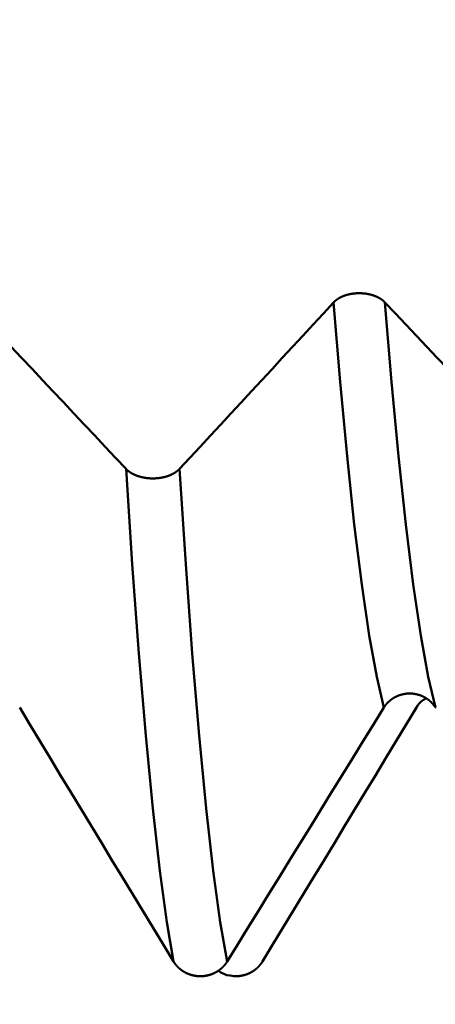
# Model space of a CAD drawing. Extents: x -50 to 87, y -39 to 95.
# Drawn here: x 39 to 40, y -2 to 0 of the extents above; entities that cross this region are included whole.
import ezdxf

# ---------------------------------------------------------------- set-up
doc = ezdxf.new("R2010")
doc.units = 0
doc.header["$PDMODE"] = 1
doc.layers.add('1', color=4, linetype='Continuous', lineweight=50)
doc.layers.add('SK2', color=7, linetype='Continuous', lineweight=25)
doc.styles.add('STANDARD 3.5 mm', font='monos.ttf', dxfattribs={"height": 3.5})
doc.dimstyles.new('AM_DIN', dxfattribs={"dimtxt": 3.5, "dimasz": 2.5, "dimexe": 2, "dimexo": 1, "dimgap": 1, "dimtad": 1, "dimdec": 1, "dimzin": 0, "dimdsep": 46, "dimtxsty": 'STANDARD 3.5 mm', "dimcen": 0.09, "dimadec": 0, "dimazin": 2, "dimtm": 1e-09, "dimtfac": 0.707107, "dimtmove": 0, "dimatfit": 3, "dimfxl": 1, "dimtolj": 1, "dimtzin": 0, "dimlwd": -1, "dimlwe": -1, "dimarcsym": 0})

# ---------------------------------------------------------------- blocks, each defined once
blk = doc.blocks.new('*D11')
at = {"layer": 'DEFPOINTS', "color": 0}
for p in [(40.3841, 2.0665), (-21, -1.1), (40.3841, -20)]:
    blk.add_point(p, dxfattribs=at)
at = {"layer": 'SK2', "color": 0}
for p, q in [((40.3841, 1.0665), (40.3841, -32)), ((-21, -2.1), (-21, -32)), ((-18.5, -30), (37.8841, -30))]:
    blk.add_line(p, q, dxfattribs=at)
for points in [[(-18.5, -29.5833), (-18.5, -30.4167), (-21, -30)], [(37.8841, -30.4167), (37.8841, -29.5833), (40.3841, -30)]]:
    blk.add_solid(points, dxfattribs=at)
at = {"layer": 'SK2', "color": 0, "insert": (9.692, -27.1887), "char_height": 3.5, "attachment_point": 5, "style": 'STANDARD 3.5 mm'}
blk.add_mtext('\\A1;61.4', dxfattribs=at)

msp = doc.modelspace()

# ---------------------------------------------------------------- linework, layer by layer
at = {"layer": '1'}
for p, q in [((39.4369, -1.1508), (39.4436, -1.1508)), ((39.5236, -1.988), (39.5168, -1.988)), ((39.5764, -1.988), (39.5832, -1.988))]:
    msp.add_line(p, q, dxfattribs=at)
for points in [[(39.7446, -0.8548), (39.7448, -0.8546), (39.7451, -0.8544), (39.7453, -0.8542), (39.7455, -0.854), (39.7457, -0.8538), (39.7459, -0.8535), (39.7461, -0.8533), (39.7464, -0.8531), (39.7466, -0.8529), (39.7468, -0.8527), (39.747, -0.8525), (39.7473, -0.8523), (39.7475, -0.8521), (39.7478, -0.8519), (39.748, -0.8517), (39.7482, -0.8515), (39.7485, -0.8513), (39.7487, -0.8511), (39.749, -0.8509), (39.7493, -0.8507), (39.7495, -0.8505), (39.7498, -0.8503), (39.75, -0.8501), (39.7503, -0.8499), (39.7506, -0.8497), (39.7509, -0.8495), (39.7511, -0.8493), (39.7514, -0.8491), (39.7517, -0.849), (39.752, -0.8488), (39.7523, -0.8486), (39.7525, -0.8484), (39.7528, -0.8482), (39.7531, -0.8481), (39.7534, -0.8479), (39.7537, -0.8477), (39.754, -0.8475), (39.7543, -0.8474), (39.7546, -0.8472), (39.7549, -0.847), (39.7552, -0.8469), (39.7555, -0.8467), (39.7558, -0.8465), (39.7562, -0.8464), (39.7565, -0.8462), (39.7568, -0.8461), (39.7571, -0.8459), (39.7574, -0.8458), (39.7578, -0.8456), (39.7581, -0.8454), (39.7584, -0.8453), (39.7587, -0.8451), (39.7591, -0.845), (39.7594, -0.8449), (39.7598, -0.8447), (39.7601, -0.8446), (39.7604, -0.8444), (39.7608, -0.8443), (39.7611, -0.8442), (39.7615, -0.844), (39.7618, -0.8439), (39.7622, -0.8438), (39.7625, -0.8436), (39.7629, -0.8435), (39.7632, -0.8434), (39.7636, -0.8432), (39.7639, -0.8431), (39.7643, -0.843), (39.7647, -0.8429), (39.765, -0.8428), (39.7654, -0.8427), (39.7658, -0.8425), (39.7661, -0.8424), (39.7665, -0.8423), (39.7669, -0.8422), (39.7672, -0.8421), (39.7676, -0.842), (39.768, -0.8419), (39.7684, -0.8418), (39.7687, -0.8417), (39.7691, -0.8416), (39.7695, -0.8415), (39.7699, -0.8414), (39.7703, -0.8413), (39.7706, -0.8412), (39.771, -0.8412), (39.7714, -0.8411), (39.7718, -0.841), (39.7722, -0.8409), (39.7726, -0.8408), (39.773, -0.8408), (39.7734, -0.8407), (39.7737, -0.8406), (39.7741, -0.8405), (39.7745, -0.8405), (39.7749, -0.8404), (39.7753, -0.8403), (39.7757, -0.8403), (39.7761, -0.8402), (39.7765, -0.8402), (39.7769, -0.8401), (39.7773, -0.8401), (39.7777, -0.84), (39.7781, -0.84), (39.7785, -0.8399), (39.7789, -0.8399), (39.7793, -0.8398), (39.7797, -0.8398), (39.7801, -0.8397), (39.7805, -0.8397), (39.781, -0.8397), (39.7814, -0.8396), (39.7818, -0.8396), (39.7822, -0.8396), (39.7826, -0.8395), (39.783, -0.8395), (39.7834, -0.8395), (39.7838, -0.8395), (39.7842, -0.8394), (39.7846, -0.8394), (39.785, -0.8394), (39.7854, -0.8394), (39.7858, -0.8394), (39.7862, -0.8394), (39.7867, -0.8394), (39.7871, -0.8394), (39.7875, -0.8394), (39.7879, -0.8394), (39.7883, -0.8394), (39.7887, -0.8394), (39.7891, -0.8394), (39.7895, -0.8394), (39.7899, -0.8394), (39.7903, -0.8394), (39.7907, -0.8394), (39.7912, -0.8394), (39.7916, -0.8395), (39.792, -0.8395), (39.7924, -0.8395), (39.7928, -0.8395), (39.7932, -0.8396), (39.7936, -0.8396), (39.794, -0.8396), (39.7944, -0.8396), (39.7948, -0.8397), (39.7952, -0.8397), (39.7956, -0.8398), (39.796, -0.8398), (39.7964, -0.8398), (39.7969, -0.8399), (39.7973, -0.8399), (39.7977, -0.84), (39.7981, -0.84), (39.7985, -0.8401), (39.7989, -0.8401), (39.7993, -0.8402), (39.7997, -0.8403), (39.8001, -0.8403), (39.8004, -0.8404), (39.8008, -0.8404), (39.8012, -0.8405), (39.8016, -0.8406), (39.802, -0.8406), (39.8024, -0.8407), (39.8028, -0.8408), (39.8032, -0.8409), (39.8036, -0.8409), (39.804, -0.841), (39.8043, -0.8411), (39.8047, -0.8412), (39.8051, -0.8413), (39.8055, -0.8414), (39.8059, -0.8415), (39.8063, -0.8416), (39.8066, -0.8416), (39.807, -0.8417), (39.8074, -0.8418), (39.8078, -0.8419), (39.8082, -0.842), (39.8085, -0.8421), (39.8089, -0.8423), (39.8093, -0.8424), (39.8096, -0.8425), (39.81, -0.8426), (39.8104, -0.8427), (39.8107, -0.8428), (39.8111, -0.8429), (39.8115, -0.843), (39.8118, -0.8432), (39.8122, -0.8433), (39.8125, -0.8434), (39.8129, -0.8435), (39.8133, -0.8437), (39.8136, -0.8438), (39.814, -0.8439), (39.8143, -0.8441), (39.8147, -0.8442), (39.815, -0.8443), (39.8153, -0.8445), (39.8157, -0.8446), (39.816, -0.8447), (39.8164, -0.8449), (39.8167, -0.845), (39.817, -0.8452), (39.8174, -0.8453), (39.8177, -0.8455), (39.818, -0.8456), (39.8183, -0.8458), (39.8187, -0.8459), (39.819, -0.8461), (39.8193, -0.8462), (39.8196, -0.8464), (39.8199, -0.8466), (39.8202, -0.8467), (39.8205, -0.8469), (39.8209, -0.8471), (39.8212, -0.8472), (39.8215, -0.8474), (39.8218, -0.8476), (39.8221, -0.8477), (39.8224, -0.8479), (39.8227, -0.8481), (39.823, -0.8483), (39.8233, -0.8484), (39.8235, -0.8486), (39.8238, -0.8488), (39.8241, -0.849), (39.8244, -0.8492), (39.8247, -0.8494), (39.8249, -0.8495), (39.8252, -0.8497), (39.8255, -0.8499), (39.8258, -0.8501), (39.826, -0.8503), (39.8263, -0.8505), (39.8266, -0.8507), (39.8268, -0.8509), (39.8271, -0.8511), (39.8273, -0.8513), (39.8276, -0.8515), (39.8278, -0.8517), (39.8281, -0.8519), (39.8283, -0.8521), (39.8286, -0.8523), (39.8288, -0.8525), (39.829, -0.8527), (39.8293, -0.8529), (39.8295, -0.8531), (39.8297, -0.8533), (39.8299, -0.8535), (39.8302, -0.8537), (39.8304, -0.854), (39.8306, -0.8542), (39.8308, -0.8544), (39.831, -0.8546), (39.8312, -0.8548)], [(39.1312, -0.8548), (39.1489, -0.8735), (39.1665, -0.8922), (39.1841, -0.9108), (39.2017, -0.9295), (39.2193, -0.9481), (39.2368, -0.9668), (39.2544, -0.9855), (39.272, -1.0041), (39.2896, -1.0228), (39.3072, -1.0415), (39.3248, -1.0601), (39.3424, -1.0788), (39.3599, -1.0975), (39.3775, -1.1162), (39.3951, -1.1348)], [(39.4852, -1.1348), (39.5025, -1.1162), (39.5198, -1.0975), (39.5372, -1.0789), (39.5545, -1.0602), (39.5718, -1.0415), (39.5891, -1.0229), (39.6064, -1.0042), (39.6237, -0.9855), (39.641, -0.9669), (39.6583, -0.9482), (39.6756, -0.9295), (39.6928, -0.9109), (39.7101, -0.8922), (39.7274, -0.8735), (39.7446, -0.8548)], [(39.8294, -1.5363), (39.8172, -1.4846), (39.8047, -1.4153), (39.792, -1.3295), (39.7795, -1.2283), (39.7673, -1.1137), (39.7556, -0.9884), (39.7446, -0.8548)], [(39.8312, -0.8548), (39.8489, -0.8735), (39.8665, -0.8922), (39.8841, -0.9108), (39.9017, -0.9295), (39.9193, -0.9481), (39.9368, -0.9668), (39.9544, -0.9855), (39.972, -1.0041), (39.9896, -1.0228), (40.0072, -1.0415), (40.0248, -1.0601), (40.0424, -1.0788), (40.0599, -1.0975), (40.0775, -1.1162), (40.0951, -1.1348)], [(39.916, -1.5363), (39.9038, -1.4846), (39.8913, -1.4153), (39.8786, -1.3295), (39.8661, -1.2283), (39.8539, -1.1137), (39.8422, -0.9884), (39.8312, -0.8548)], [(39.4753, -1.9636), (39.4637, -1.8974), (39.4519, -1.8111), (39.44, -1.7061), (39.4282, -1.5835), (39.4167, -1.4456), (39.4056, -1.2951), (39.3951, -1.1348)], [(39.3951, -1.1348), (39.3952, -1.1349), (39.3953, -1.135), (39.3954, -1.1351), (39.3955, -1.1353), (39.3956, -1.1354), (39.3957, -1.1355), (39.3958, -1.1356), (39.3959, -1.1357), (39.396, -1.1358), (39.3961, -1.1359), (39.3962, -1.136), (39.3963, -1.1361), (39.3965, -1.1362), (39.3966, -1.1363), (39.3967, -1.1364), (39.3968, -1.1365), (39.3969, -1.1366), (39.397, -1.1367), (39.3971, -1.1368), (39.3972, -1.1369), (39.3973, -1.137), (39.3975, -1.1371), (39.3976, -1.1372), (39.3977, -1.1373), (39.3978, -1.1374), (39.3979, -1.1375), (39.398, -1.1376), (39.3982, -1.1377), (39.3983, -1.1378), (39.3984, -1.1379), (39.3985, -1.138), (39.3986, -1.1381), (39.3988, -1.1382), (39.3989, -1.1383), (39.399, -1.1384), (39.3991, -1.1385), (39.3993, -1.1386), (39.3994, -1.1387), (39.3995, -1.1388), (39.3996, -1.1389), (39.3998, -1.139), (39.3999, -1.1391), (39.4, -1.1392), (39.4001, -1.1393), (39.4003, -1.1394), (39.4004, -1.1395), (39.4005, -1.1395), (39.4007, -1.1396), (39.4008, -1.1397), (39.4009, -1.1398), (39.401, -1.1399), (39.4012, -1.14), (39.4013, -1.1401), (39.4014, -1.1402), (39.4016, -1.1403), (39.4017, -1.1404), (39.4018, -1.1405), (39.402, -1.1406), (39.4021, -1.1407), (39.4023, -1.1407), (39.4024, -1.1408), (39.4025, -1.1409), (39.4027, -1.141), (39.4028, -1.1411), (39.4029, -1.1412), (39.4031, -1.1413), (39.4032, -1.1414), (39.4034, -1.1415), (39.4035, -1.1415), (39.4037, -1.1416), (39.4038, -1.1417), (39.4039, -1.1418), (39.4041, -1.1419), (39.4042, -1.142), (39.4044, -1.1421), (39.4045, -1.1421), (39.4047, -1.1422), (39.4048, -1.1423), (39.405, -1.1424), (39.4051, -1.1425), (39.4052, -1.1426), (39.4054, -1.1426), (39.4055, -1.1427), (39.4057, -1.1428), (39.4058, -1.1429), (39.406, -1.143), (39.4061, -1.143), (39.4063, -1.1431), (39.4064, -1.1432), (39.4066, -1.1433), (39.4067, -1.1434), (39.4069, -1.1434), (39.4071, -1.1435), (39.4072, -1.1436), (39.4074, -1.1437), (39.4075, -1.1438), (39.4077, -1.1438), (39.4078, -1.1439), (39.408, -1.144), (39.4081, -1.1441), (39.4083, -1.1441), (39.4085, -1.1442), (39.4086, -1.1443), (39.4088, -1.1444), (39.4089, -1.1444), (39.4091, -1.1445), (39.4093, -1.1446), (39.4094, -1.1447), (39.4096, -1.1447), (39.4097, -1.1448), (39.4099, -1.1449), (39.4101, -1.1449), (39.4102, -1.145), (39.4104, -1.1451), (39.4106, -1.1452), (39.4107, -1.1452), (39.4109, -1.1453), (39.411, -1.1454), (39.4112, -1.1454), (39.4114, -1.1455), (39.4115, -1.1456), (39.4117, -1.1456), (39.4119, -1.1457), (39.4121, -1.1458), (39.4124, -1.1459), (39.4127, -1.146), (39.4131, -1.1462), (39.4134, -1.1463), (39.4138, -1.1464), (39.4141, -1.1465), (39.4145, -1.1467), (39.4148, -1.1468), (39.4151, -1.1469), (39.4155, -1.147), (39.4159, -1.1471), (39.4162, -1.1473), (39.4166, -1.1474), (39.4169, -1.1475), (39.4173, -1.1476), (39.4176, -1.1477), (39.418, -1.1478), (39.4184, -1.1479), (39.4187, -1.148), (39.4191, -1.1481), (39.4195, -1.1482), (39.4198, -1.1483), (39.4202, -1.1484), (39.4206, -1.1485), (39.4209, -1.1486), (39.4213, -1.1487), (39.4215, -1.1487), (39.4217, -1.1488), (39.422, -1.1489), (39.4224, -1.1489), (39.4228, -1.149), (39.4232, -1.1491), (39.4235, -1.1492), (39.4239, -1.1493), (39.4243, -1.1493), (39.4247, -1.1494), (39.4251, -1.1495), (39.4255, -1.1496), (39.4258, -1.1496), (39.4262, -1.1497), (39.4266, -1.1498), (39.427, -1.1498), (39.4274, -1.1499), (39.4278, -1.1499), (39.4282, -1.15), (39.4286, -1.1501), (39.4289, -1.1501), (39.4293, -1.1502), (39.4297, -1.1502), (39.4301, -1.1503), (39.4305, -1.1503), (39.4309, -1.1504), (39.4313, -1.1504), (39.4317, -1.1504), (39.4321, -1.1505), (39.4325, -1.1505), (39.4329, -1.1506), (39.4333, -1.1506), (39.4337, -1.1506), (39.4341, -1.1507), (39.4345, -1.1507), (39.4349, -1.1507), (39.4353, -1.1507), (39.4357, -1.1508), (39.4361, -1.1508), (39.4365, -1.1508), (39.4369, -1.1508)], [(39.4436, -1.1508), (39.444, -1.1508), (39.4444, -1.1508), (39.4448, -1.1508), (39.4452, -1.1507), (39.4456, -1.1507), (39.446, -1.1507), (39.4464, -1.1507), (39.4468, -1.1506), (39.4472, -1.1506), (39.4476, -1.1506), (39.4479, -1.1505), (39.4483, -1.1505), (39.4487, -1.1504), (39.4491, -1.1504), (39.4495, -1.1504), (39.4499, -1.1503), (39.4503, -1.1503), (39.4507, -1.1502), (39.4511, -1.1502), (39.4515, -1.1501), (39.4519, -1.1501), (39.4523, -1.15), (39.4526, -1.1499), (39.453, -1.1499), (39.4534, -1.1498), (39.4538, -1.1498), (39.4542, -1.1497), (39.4546, -1.1496), (39.455, -1.1496), (39.4553, -1.1495), (39.4557, -1.1494), (39.4561, -1.1493), (39.4565, -1.1493), (39.4569, -1.1492), (39.4572, -1.1491), (39.4576, -1.149), (39.458, -1.1489), (39.4584, -1.1489), (39.4587, -1.1488), (39.4591, -1.1487), (39.4595, -1.1486), (39.4598, -1.1485), (39.4602, -1.1484), (39.4606, -1.1483), (39.4609, -1.1482), (39.4613, -1.1481), (39.4617, -1.148), (39.462, -1.1479), (39.4624, -1.1478), (39.4627, -1.1477), (39.4631, -1.1476), (39.4635, -1.1475), (39.4638, -1.1474), (39.4642, -1.1473), (39.4645, -1.1472), (39.4649, -1.147), (39.4652, -1.1469), (39.4656, -1.1468), (39.4659, -1.1467), (39.4663, -1.1466), (39.4666, -1.1464), (39.467, -1.1463), (39.4673, -1.1462), (39.4676, -1.146), (39.468, -1.1459), (39.4683, -1.1458), (39.4685, -1.1457), (39.4686, -1.1456), (39.4688, -1.1456), (39.469, -1.1455), (39.4691, -1.1454), (39.4693, -1.1454), (39.4695, -1.1453), (39.4696, -1.1452), (39.4698, -1.1452), (39.47, -1.1451), (39.4701, -1.145), (39.4703, -1.145), (39.4705, -1.1449), (39.4706, -1.1448), (39.4708, -1.1447), (39.4709, -1.1447), (39.4711, -1.1446), (39.4713, -1.1445), (39.4714, -1.1444), (39.4716, -1.1444), (39.4717, -1.1443), (39.4719, -1.1442), (39.4721, -1.1441), (39.4722, -1.1441), (39.4724, -1.144), (39.4725, -1.1439), (39.4727, -1.1438), (39.4728, -1.1438), (39.473, -1.1437), (39.4731, -1.1436), (39.4733, -1.1435), (39.4735, -1.1435), (39.4736, -1.1434), (39.4738, -1.1433), (39.4739, -1.1432), (39.4741, -1.1431), (39.4742, -1.1431), (39.4744, -1.143), (39.4745, -1.1429), (39.4747, -1.1428), (39.4748, -1.1427), (39.475, -1.1427), (39.4752, -1.1425), (39.4754, -1.1424), (39.4755, -1.1423), (39.4757, -1.1422), (39.4758, -1.1422), (39.476, -1.1421), (39.4761, -1.142), (39.4763, -1.1419), (39.4764, -1.1418), (39.4765, -1.1417), (39.4767, -1.1416), (39.4768, -1.1416), (39.477, -1.1415), (39.4771, -1.1414), (39.4772, -1.1413), (39.4774, -1.1412), (39.4775, -1.1411), (39.4777, -1.141), (39.4778, -1.1409), (39.4779, -1.1408), (39.4781, -1.1408), (39.4782, -1.1407), (39.4783, -1.1406), (39.4785, -1.1405), (39.4786, -1.1404), (39.4787, -1.1403), (39.4789, -1.1402), (39.479, -1.1401), (39.4791, -1.14), (39.4793, -1.1399), (39.4794, -1.1398), (39.4795, -1.1397), (39.4797, -1.1397), (39.4798, -1.1396), (39.4799, -1.1395), (39.4801, -1.1394), (39.4802, -1.1393), (39.4803, -1.1392), (39.4804, -1.1391), (39.4806, -1.139), (39.4807, -1.1389), (39.4808, -1.1388), (39.4809, -1.1387), (39.4811, -1.1386), (39.4812, -1.1385), (39.4813, -1.1384), (39.4814, -1.1383), (39.4815, -1.1382), (39.4817, -1.1381), (39.4818, -1.138), (39.4819, -1.1379), (39.482, -1.1378), (39.4821, -1.1377), (39.4823, -1.1376), (39.4824, -1.1375), (39.4825, -1.1374), (39.4826, -1.1373), (39.4827, -1.1372), (39.4828, -1.1371), (39.4829, -1.137), (39.4831, -1.1369), (39.4832, -1.1368), (39.4833, -1.1367), (39.4834, -1.1366), (39.4835, -1.1365), (39.4836, -1.1364), (39.4837, -1.1363), (39.4838, -1.1362), (39.4839, -1.1361), (39.484, -1.136), (39.4841, -1.1359), (39.4843, -1.1358), (39.4844, -1.1357), (39.4845, -1.1356), (39.4846, -1.1355), (39.4847, -1.1354), (39.4848, -1.1353), (39.4849, -1.1351), (39.485, -1.135), (39.4851, -1.1349), (39.4852, -1.1348)], [(39.5653, -1.9636), (39.5538, -1.8974), (39.542, -1.8111), (39.53, -1.7061), (39.5182, -1.5835), (39.5067, -1.4456), (39.4957, -1.2951), (39.4852, -1.1348)], [(39.916, -1.5363), (39.9158, -1.5359), (39.9156, -1.5356), (39.9154, -1.5353), (39.9152, -1.5349), (39.9149, -1.5346), (39.9147, -1.5343), (39.9145, -1.534), (39.9143, -1.5336), (39.914, -1.5333), (39.9138, -1.533), (39.9136, -1.5327), (39.9134, -1.5324), (39.9131, -1.5321), (39.9129, -1.5317), (39.9126, -1.5314), (39.9124, -1.5311), (39.9121, -1.5308), (39.9119, -1.5305), (39.9116, -1.5302), (39.9114, -1.5299), (39.9111, -1.5296), (39.9108, -1.5293), (39.9106, -1.529), (39.9103, -1.5287), (39.91, -1.5284), (39.9098, -1.5281), (39.9095, -1.5279), (39.9092, -1.5276), (39.9089, -1.5273), (39.9087, -1.527), (39.9084, -1.5267), (39.9081, -1.5265), (39.9078, -1.5262), (39.9075, -1.5259), (39.9072, -1.5257), (39.9069, -1.5254), (39.9066, -1.5251), (39.9063, -1.5249), (39.906, -1.5246), (39.9057, -1.5244), (39.9054, -1.5241), (39.9051, -1.5238), (39.9048, -1.5236), (39.9045, -1.5234), (39.9042, -1.5231), (39.9038, -1.5229), (39.9035, -1.5226), (39.9032, -1.5224), (39.9029, -1.5222), (39.9025, -1.5219), (39.9022, -1.5217), (39.9019, -1.5215), (39.9016, -1.5213), (39.9012, -1.521), (39.9009, -1.5208), (39.9005, -1.5206), (39.9002, -1.5204), (39.8999, -1.5202), (39.8995, -1.52), (39.8992, -1.5198), (39.8988, -1.5196), (39.8985, -1.5194), (39.8981, -1.5192), (39.8978, -1.519), (39.8974, -1.5188), (39.897, -1.5186), (39.8967, -1.5184), (39.8963, -1.5182), (39.896, -1.518), (39.8956, -1.5178), (39.8952, -1.5177), (39.8949, -1.5175), (39.8945, -1.5173), (39.8941, -1.5172), (39.8938, -1.517), (39.8934, -1.5168), (39.893, -1.5167), (39.8926, -1.5165), (39.8923, -1.5164), (39.8919, -1.5162), (39.8915, -1.5161), (39.8911, -1.5159), (39.8908, -1.5158), (39.8904, -1.5157), (39.89, -1.5155), (39.8896, -1.5154), (39.8892, -1.5153), (39.8888, -1.5151), (39.8885, -1.515), (39.8881, -1.5149), (39.8877, -1.5148), (39.8873, -1.5147), (39.8869, -1.5146), (39.8865, -1.5145), (39.8861, -1.5143), (39.8857, -1.5142), (39.8853, -1.5142), (39.8849, -1.5141), (39.8845, -1.514), (39.8841, -1.5139), (39.8837, -1.5138), (39.8833, -1.5137), (39.8829, -1.5136), (39.8825, -1.5135), (39.8821, -1.5135), (39.8817, -1.5134), (39.8813, -1.5133), (39.8809, -1.5133), (39.8805, -1.5132), (39.8801, -1.5132), (39.8797, -1.5131), (39.8793, -1.513), (39.8789, -1.513), (39.8785, -1.513), (39.878, -1.5129), (39.8776, -1.5129), (39.8772, -1.5128), (39.8768, -1.5128), (39.8764, -1.5128), (39.876, -1.5128), (39.8756, -1.5127), (39.8752, -1.5127), (39.8748, -1.5127), (39.8744, -1.5127), (39.874, -1.5127), (39.8736, -1.5127), (39.8732, -1.5127), (39.8728, -1.5127), (39.8723, -1.5127), (39.8719, -1.5127), (39.8715, -1.5127), (39.8711, -1.5127), (39.8707, -1.5127), (39.8703, -1.5127), (39.8699, -1.5127), (39.8695, -1.5128), (39.8691, -1.5128), (39.8687, -1.5128), (39.8682, -1.5129), (39.8678, -1.5129), (39.8674, -1.5129), (39.867, -1.513), (39.8666, -1.513), (39.8662, -1.5131), (39.8658, -1.5131), (39.8654, -1.5132), (39.865, -1.5132), (39.8646, -1.5133), (39.8642, -1.5134), (39.8638, -1.5134), (39.8634, -1.5135), (39.863, -1.5136), (39.8626, -1.5137), (39.8622, -1.5137), (39.8618, -1.5138), (39.8614, -1.5139), (39.861, -1.514), (39.8606, -1.5141), (39.8602, -1.5142), (39.8598, -1.5143), (39.8594, -1.5144), (39.859, -1.5145), (39.8586, -1.5146), (39.8582, -1.5147), (39.8578, -1.5148), (39.8574, -1.5149), (39.8571, -1.5151), (39.8567, -1.5152), (39.8563, -1.5153), (39.8559, -1.5154), (39.8555, -1.5156), (39.8551, -1.5157), (39.8547, -1.5159), (39.8544, -1.516), (39.854, -1.5161), (39.8536, -1.5163), (39.8532, -1.5164), (39.8529, -1.5166), (39.8525, -1.5167), (39.8521, -1.5169), (39.8517, -1.5171), (39.8514, -1.5172), (39.851, -1.5174), (39.8506, -1.5176), (39.8503, -1.5177), (39.8499, -1.5179), (39.8495, -1.5181), (39.8492, -1.5183), (39.8488, -1.5185), (39.8484, -1.5186), (39.8481, -1.5188), (39.8477, -1.519), (39.8474, -1.5192), (39.847, -1.5194), (39.8467, -1.5196), (39.8463, -1.5198), (39.846, -1.52), (39.8456, -1.5202), (39.8453, -1.5204), (39.845, -1.5207), (39.8446, -1.5209), (39.8443, -1.5211), (39.8439, -1.5213), (39.8436, -1.5215), (39.8433, -1.5218), (39.843, -1.522), (39.8426, -1.5222), (39.8423, -1.5224), (39.842, -1.5227), (39.8417, -1.5229), (39.8413, -1.5232), (39.841, -1.5234), (39.8407, -1.5236), (39.8404, -1.5239), (39.8401, -1.5241), (39.8398, -1.5244), (39.8395, -1.5247), (39.8392, -1.5249), (39.8389, -1.5252), (39.8386, -1.5254), (39.8383, -1.5257), (39.838, -1.526), (39.8377, -1.5262), (39.8374, -1.5265), (39.8371, -1.5268), (39.8368, -1.5271), (39.8365, -1.5273), (39.8362, -1.5276), (39.836, -1.5279), (39.8357, -1.5282), (39.8354, -1.5285), (39.8351, -1.5288), (39.8349, -1.529), (39.8346, -1.5293), (39.8343, -1.5296), (39.8341, -1.5299), (39.8338, -1.5302), (39.8336, -1.5305), (39.8333, -1.5308), (39.833, -1.5311), (39.8328, -1.5314), (39.8326, -1.5317), (39.8323, -1.532), (39.8321, -1.5324), (39.8318, -1.5327), (39.8316, -1.533), (39.8314, -1.5333), (39.8311, -1.5336), (39.8309, -1.5339), (39.8307, -1.5343), (39.8305, -1.5346), (39.8302, -1.5349), (39.83, -1.5353), (39.8298, -1.5356), (39.8296, -1.5359), (39.8294, -1.5363)], [(39.884, -1.5363), (39.8866, -1.5325), (39.8893, -1.529), (39.8924, -1.5258), (39.896, -1.5232), (39.9, -1.521)], [(39.4753, -1.9636), (39.458, -1.9352), (39.4406, -1.9067), (39.4233, -1.8782), (39.406, -1.8497), (39.3887, -1.8212), (39.3714, -1.7928), (39.3541, -1.7643), (39.3368, -1.7358), (39.3195, -1.7073), (39.3023, -1.6788), (39.285, -1.6503), (39.2677, -1.6218), (39.2505, -1.5933), (39.2332, -1.5648), (39.216, -1.5363)], [(39.8294, -1.5363), (39.8118, -1.5647), (39.7941, -1.5932), (39.7765, -1.6217), (39.7589, -1.6502), (39.7413, -1.6787), (39.7237, -1.7072), (39.7061, -1.7357), (39.6885, -1.7641), (39.6709, -1.7926), (39.6533, -1.8211), (39.6357, -1.8496), (39.6181, -1.8781), (39.6005, -1.9066), (39.5829, -1.9351), (39.5653, -1.9636)], [(39.6247, -1.9636), (39.642, -1.9352), (39.6594, -1.9067), (39.6767, -1.8782), (39.694, -1.8497), (39.7113, -1.8212), (39.7286, -1.7928), (39.7459, -1.7643), (39.7632, -1.7358), (39.7805, -1.7073), (39.7977, -1.6788), (39.815, -1.6503), (39.8323, -1.6218), (39.8495, -1.5933), (39.8668, -1.5648), (39.884, -1.5363)], [(39.5168, -1.988), (39.5166, -1.988), (39.5164, -1.988), (39.5162, -1.988), (39.516, -1.988), (39.5159, -1.988), (39.5157, -1.9879), (39.5155, -1.9879), (39.5153, -1.9879), (39.5151, -1.9879), (39.5149, -1.9879), (39.5147, -1.9878), (39.5145, -1.9878), (39.5143, -1.9878), (39.5141, -1.9878), (39.5139, -1.9878), (39.5137, -1.9877), (39.5135, -1.9877), (39.5133, -1.9877), (39.5131, -1.9877), (39.5129, -1.9876), (39.5127, -1.9876), (39.5125, -1.9876), (39.5123, -1.9875), (39.5121, -1.9875), (39.5119, -1.9875), (39.5117, -1.9875), (39.5115, -1.9874), (39.5113, -1.9874), (39.5111, -1.9874), (39.5109, -1.9873), (39.5107, -1.9873), (39.5105, -1.9873), (39.5103, -1.9872), (39.5101, -1.9872), (39.5099, -1.9872), (39.5097, -1.9871), (39.5095, -1.9871), (39.5093, -1.987), (39.5092, -1.987), (39.509, -1.987), (39.5088, -1.9869), (39.5086, -1.9869), (39.5084, -1.9868), (39.5082, -1.9868), (39.508, -1.9867), (39.5078, -1.9867), (39.5076, -1.9867), (39.5074, -1.9866), (39.5072, -1.9866), (39.507, -1.9865), (39.5068, -1.9865), (39.5066, -1.9864), (39.5064, -1.9864), (39.5062, -1.9863), (39.5061, -1.9863), (39.5059, -1.9862), (39.5057, -1.9862), (39.5055, -1.9861), (39.5053, -1.9861), (39.5051, -1.986), (39.5049, -1.9859), (39.5047, -1.9859), (39.5045, -1.9858), (39.5043, -1.9858), (39.5041, -1.9857), (39.504, -1.9857), (39.5038, -1.9856), (39.5036, -1.9855), (39.5034, -1.9855), (39.5032, -1.9854), (39.503, -1.9854), (39.5028, -1.9853), (39.5026, -1.9852), (39.5024, -1.9852), (39.5023, -1.9851), (39.5021, -1.985), (39.5019, -1.985), (39.5017, -1.9849), (39.5015, -1.9848), (39.5013, -1.9848), (39.5011, -1.9847), (39.501, -1.9846), (39.5008, -1.9846), (39.5006, -1.9845), (39.5004, -1.9844), (39.5002, -1.9844), (39.5, -1.9843), (39.4999, -1.9842), (39.4997, -1.9841), (39.4995, -1.9841), (39.4993, -1.984), (39.4991, -1.9839), (39.499, -1.9838), (39.4988, -1.9838), (39.4986, -1.9837), (39.4984, -1.9836), (39.4982, -1.9835), (39.498, -1.9834), (39.4979, -1.9834), (39.4977, -1.9833), (39.4975, -1.9832), (39.4973, -1.9831), (39.4972, -1.983), (39.497, -1.983), (39.4968, -1.9829), (39.4966, -1.9828), (39.4964, -1.9827), (39.4963, -1.9826), (39.4961, -1.9825), (39.4959, -1.9824), (39.4957, -1.9823), (39.4956, -1.9823), (39.4954, -1.9822), (39.4952, -1.9821), (39.495, -1.982), (39.4949, -1.9819), (39.4947, -1.9818), (39.4945, -1.9817), (39.4943, -1.9816), (39.4942, -1.9815), (39.494, -1.9814), (39.4938, -1.9813), (39.4937, -1.9812), (39.4935, -1.9811), (39.4933, -1.981), (39.4931, -1.9809), (39.493, -1.9808), (39.4928, -1.9807), (39.4926, -1.9806), (39.4925, -1.9805), (39.4923, -1.9804), (39.4921, -1.9803), (39.492, -1.9802), (39.4918, -1.9801), (39.4916, -1.98), (39.4915, -1.9799), (39.4913, -1.9798), (39.4911, -1.9797), (39.491, -1.9796), (39.4908, -1.9795), (39.4906, -1.9794), (39.4905, -1.9793), (39.4903, -1.9792), (39.4901, -1.9791), (39.49, -1.979), (39.4898, -1.9789), (39.4897, -1.9787), (39.4895, -1.9786), (39.4893, -1.9785), (39.4892, -1.9784), (39.489, -1.9783), (39.4889, -1.9782), (39.4887, -1.9781), (39.4885, -1.978), (39.4884, -1.9778), (39.4882, -1.9777), (39.4881, -1.9776), (39.4879, -1.9775), (39.4878, -1.9774), (39.4876, -1.9773), (39.4875, -1.9771), (39.4873, -1.977), (39.4871, -1.9769), (39.487, -1.9768), (39.4868, -1.9767), (39.4867, -1.9765), (39.4865, -1.9764), (39.4864, -1.9763), (39.4862, -1.9762), (39.4861, -1.9761), (39.4859, -1.9759), (39.4858, -1.9758), (39.4856, -1.9757), (39.4855, -1.9756), (39.4853, -1.9754), (39.4852, -1.9753), (39.4851, -1.9752), (39.4849, -1.9751), (39.4848, -1.9749), (39.4846, -1.9748), (39.4845, -1.9747), (39.4843, -1.9745), (39.4842, -1.9744), (39.484, -1.9743), (39.4839, -1.9741), (39.4838, -1.974), (39.4836, -1.9739), (39.4835, -1.9738), (39.4833, -1.9736), (39.4832, -1.9735), (39.4831, -1.9733), (39.4829, -1.9732), (39.4828, -1.9731), (39.4826, -1.9729), (39.4825, -1.9728), (39.4824, -1.9727), (39.4822, -1.9725), (39.4821, -1.9724), (39.482, -1.9723), (39.4818, -1.9721), (39.4817, -1.972), (39.4816, -1.9718), (39.4814, -1.9717), (39.4813, -1.9716), (39.4812, -1.9714), (39.481, -1.9713), (39.4809, -1.9711), (39.4808, -1.971), (39.4806, -1.9708), (39.4805, -1.9707), (39.4804, -1.9706), (39.4803, -1.9704), (39.4801, -1.9703), (39.48, -1.9701), (39.4799, -1.97), (39.4798, -1.9698), (39.4796, -1.9697), (39.4795, -1.9695), (39.4794, -1.9694), (39.4793, -1.9692), (39.4791, -1.9691), (39.479, -1.9689), (39.4789, -1.9688), (39.4788, -1.9686), (39.4787, -1.9685), (39.4785, -1.9683), (39.4784, -1.9682), (39.4783, -1.968), (39.4782, -1.9679), (39.4781, -1.9677), (39.478, -1.9676), (39.4778, -1.9674), (39.4777, -1.9673), (39.4776, -1.9671), (39.4775, -1.967), (39.4774, -1.9668), (39.4773, -1.9666), (39.4772, -1.9665), (39.4771, -1.9663), (39.4769, -1.9662), (39.4768, -1.966), (39.4767, -1.9659), (39.4766, -1.9657), (39.4765, -1.9655), (39.4764, -1.9654), (39.4763, -1.9652), (39.4762, -1.9651), (39.4761, -1.9649), (39.476, -1.9648), (39.4759, -1.9646), (39.4758, -1.9644), (39.4757, -1.9643), (39.4756, -1.9641), (39.4755, -1.9639), (39.4754, -1.9638), (39.4753, -1.9636)], [(39.5653, -1.9636), (39.5652, -1.9638), (39.5651, -1.9639), (39.565, -1.9641), (39.5649, -1.9643), (39.5648, -1.9644), (39.5647, -1.9646), (39.5646, -1.9647), (39.5645, -1.9649), (39.5644, -1.9651), (39.5643, -1.9652), (39.5642, -1.9654), (39.5641, -1.9655), (39.564, -1.9657), (39.5639, -1.9659), (39.5638, -1.966), (39.5637, -1.9662), (39.5635, -1.9663), (39.5634, -1.9665), (39.5633, -1.9666), (39.5632, -1.9668), (39.5631, -1.9669), (39.563, -1.9671), (39.5629, -1.9673), (39.5628, -1.9674), (39.5626, -1.9676), (39.5625, -1.9677), (39.5624, -1.9679), (39.5623, -1.968), (39.5622, -1.9682), (39.562, -1.9683), (39.5619, -1.9685), (39.5618, -1.9686), (39.5617, -1.9688), (39.5616, -1.9689), (39.5614, -1.9691), (39.5613, -1.9692), (39.5612, -1.9694), (39.5611, -1.9695), (39.5609, -1.9697), (39.5608, -1.9698), (39.5607, -1.97), (39.5606, -1.9701), (39.5604, -1.9702), (39.5603, -1.9704), (39.5602, -1.9705), (39.5601, -1.9707), (39.5599, -1.9708), (39.5598, -1.971), (39.5597, -1.9711), (39.5595, -1.9713), (39.5594, -1.9714), (39.5593, -1.9715), (39.5591, -1.9717), (39.559, -1.9718), (39.5589, -1.972), (39.5587, -1.9721), (39.5586, -1.9722), (39.5585, -1.9724), (39.5583, -1.9725), (39.5582, -1.9726), (39.5581, -1.9728), (39.5579, -1.9729), (39.5578, -1.9731), (39.5576, -1.9732), (39.5575, -1.9733), (39.5574, -1.9735), (39.5572, -1.9736), (39.5571, -1.9737), (39.5569, -1.9739), (39.5568, -1.974), (39.5566, -1.9741), (39.5565, -1.9743), (39.5564, -1.9744), (39.5562, -1.9745), (39.5561, -1.9746), (39.5559, -1.9748), (39.5558, -1.9749), (39.5556, -1.975), (39.5555, -1.9752), (39.5553, -1.9753), (39.5552, -1.9754), (39.555, -1.9755), (39.5549, -1.9757), (39.5548, -1.9758), (39.5546, -1.9759), (39.5545, -1.976), (39.5543, -1.9762), (39.5542, -1.9763), (39.554, -1.9764), (39.5538, -1.9765), (39.5537, -1.9766), (39.5535, -1.9768), (39.5534, -1.9769), (39.5532, -1.977), (39.5531, -1.9771), (39.5529, -1.9772), (39.5528, -1.9774), (39.5526, -1.9775), (39.5525, -1.9776), (39.5523, -1.9777), (39.5521, -1.9778), (39.552, -1.9779), (39.5518, -1.9781), (39.5517, -1.9782), (39.5515, -1.9783), (39.5513, -1.9784), (39.5512, -1.9785), (39.551, -1.9786), (39.5509, -1.9787), (39.5507, -1.9788), (39.5505, -1.9789), (39.5504, -1.9791), (39.5502, -1.9792), (39.5501, -1.9793), (39.5499, -1.9794), (39.5497, -1.9795), (39.5496, -1.9796), (39.5494, -1.9797), (39.5492, -1.9798), (39.5491, -1.9799), (39.5489, -1.98), (39.5487, -1.9801), (39.5486, -1.9802), (39.5484, -1.9803), (39.5482, -1.9804), (39.5481, -1.9805), (39.5479, -1.9806), (39.5477, -1.9807), (39.5475, -1.9808), (39.5474, -1.9809), (39.5472, -1.981), (39.547, -1.9811), (39.5469, -1.9812), (39.5467, -1.9813), (39.5465, -1.9814), (39.5463, -1.9815), (39.5462, -1.9816), (39.546, -1.9817), (39.5458, -1.9818), (39.5456, -1.9819), (39.5455, -1.982), (39.5453, -1.9821), (39.5451, -1.9821), (39.5449, -1.9822), (39.5448, -1.9823), (39.5446, -1.9824), (39.5444, -1.9825), (39.5442, -1.9826), (39.5441, -1.9827), (39.5439, -1.9828), (39.5437, -1.9828), (39.5435, -1.9829), (39.5433, -1.983), (39.5432, -1.9831), (39.543, -1.9832), (39.5428, -1.9833), (39.5426, -1.9833), (39.5424, -1.9834), (39.5423, -1.9835), (39.5421, -1.9836), (39.5419, -1.9837), (39.5417, -1.9837), (39.5415, -1.9838), (39.5414, -1.9839), (39.5412, -1.984), (39.541, -1.984), (39.5408, -1.9841), (39.5406, -1.9842), (39.5404, -1.9843), (39.5403, -1.9843), (39.5401, -1.9844), (39.5399, -1.9845), (39.5397, -1.9846), (39.5395, -1.9846), (39.5393, -1.9847), (39.5391, -1.9848), (39.539, -1.9848), (39.5388, -1.9849), (39.5386, -1.985), (39.5384, -1.985), (39.5382, -1.9851), (39.538, -1.9852), (39.5378, -1.9852), (39.5376, -1.9853), (39.5375, -1.9853), (39.5373, -1.9854), (39.5371, -1.9855), (39.5369, -1.9855), (39.5367, -1.9856), (39.5365, -1.9857), (39.5363, -1.9857), (39.5361, -1.9858), (39.5359, -1.9858), (39.5358, -1.9859), (39.5356, -1.9859), (39.5354, -1.986), (39.5352, -1.986), (39.535, -1.9861), (39.5348, -1.9862), (39.5346, -1.9862), (39.5344, -1.9863), (39.5342, -1.9863), (39.534, -1.9864), (39.5338, -1.9864), (39.5336, -1.9865), (39.5334, -1.9865), (39.5332, -1.9866), (39.5331, -1.9866), (39.5329, -1.9866), (39.5327, -1.9867), (39.5325, -1.9867), (39.5323, -1.9868), (39.5321, -1.9868), (39.5319, -1.9869), (39.5317, -1.9869), (39.5315, -1.987), (39.5313, -1.987), (39.5311, -1.987), (39.5309, -1.9871), (39.5307, -1.9871), (39.5305, -1.9871), (39.5303, -1.9872), (39.5301, -1.9872), (39.5299, -1.9873), (39.5297, -1.9873), (39.5295, -1.9873), (39.5293, -1.9874), (39.5291, -1.9874), (39.5289, -1.9874), (39.5287, -1.9875), (39.5285, -1.9875), (39.5283, -1.9875), (39.5281, -1.9875), (39.5279, -1.9876), (39.5277, -1.9876), (39.5275, -1.9876), (39.5273, -1.9877), (39.5271, -1.9877), (39.527, -1.9877), (39.5268, -1.9877), (39.5266, -1.9878), (39.5264, -1.9878), (39.5262, -1.9878), (39.526, -1.9878), (39.5258, -1.9878), (39.5256, -1.9879), (39.5254, -1.9879), (39.5252, -1.9879), (39.525, -1.9879), (39.5248, -1.9879), (39.5246, -1.988), (39.5244, -1.988), (39.5242, -1.988), (39.524, -1.988), (39.5238, -1.988), (39.5236, -1.988)], [(39.5832, -1.988), (39.5834, -1.988), (39.5836, -1.988), (39.5838, -1.988), (39.584, -1.988), (39.5841, -1.988), (39.5843, -1.9879), (39.5845, -1.9879), (39.5847, -1.9879), (39.5849, -1.9879), (39.5851, -1.9879), (39.5853, -1.9878), (39.5855, -1.9878), (39.5857, -1.9878), (39.5859, -1.9878), (39.5861, -1.9878), (39.5863, -1.9877), (39.5865, -1.9877), (39.5867, -1.9877), (39.5869, -1.9877), (39.5871, -1.9876), (39.5873, -1.9876), (39.5875, -1.9876), (39.5877, -1.9875), (39.5879, -1.9875), (39.5881, -1.9875), (39.5883, -1.9875), (39.5885, -1.9874), (39.5887, -1.9874), (39.5889, -1.9874), (39.5891, -1.9873), (39.5893, -1.9873), (39.5895, -1.9873), (39.5897, -1.9872), (39.5899, -1.9872), (39.5901, -1.9872), (39.5903, -1.9871), (39.5905, -1.9871), (39.5907, -1.987), (39.5908, -1.987), (39.591, -1.987), (39.5912, -1.9869), (39.5914, -1.9869), (39.5916, -1.9868), (39.5918, -1.9868), (39.592, -1.9867), (39.5922, -1.9867), (39.5924, -1.9867), (39.5926, -1.9866), (39.5928, -1.9866), (39.593, -1.9865), (39.5932, -1.9865), (39.5934, -1.9864), (39.5936, -1.9864), (39.5938, -1.9863), (39.5939, -1.9863), (39.5941, -1.9862), (39.5943, -1.9862), (39.5945, -1.9861), (39.5947, -1.9861), (39.5949, -1.986), (39.5951, -1.9859), (39.5953, -1.9859), (39.5955, -1.9858), (39.5957, -1.9858), (39.5959, -1.9857), (39.596, -1.9857), (39.5962, -1.9856), (39.5964, -1.9855), (39.5966, -1.9855), (39.5968, -1.9854), (39.597, -1.9854), (39.5972, -1.9853), (39.5974, -1.9852), (39.5976, -1.9852), (39.5977, -1.9851), (39.5979, -1.985), (39.5981, -1.985), (39.5983, -1.9849), (39.5985, -1.9848), (39.5987, -1.9848), (39.5989, -1.9847), (39.599, -1.9846), (39.5992, -1.9846), (39.5994, -1.9845), (39.5996, -1.9844), (39.5998, -1.9844), (39.6, -1.9843), (39.6001, -1.9842), (39.6003, -1.9841), (39.6005, -1.9841), (39.6007, -1.984), (39.6009, -1.9839), (39.601, -1.9838), (39.6012, -1.9838), (39.6014, -1.9837), (39.6016, -1.9836), (39.6018, -1.9835), (39.602, -1.9834), (39.6021, -1.9834), (39.6023, -1.9833), (39.6025, -1.9832), (39.6027, -1.9831), (39.6028, -1.983), (39.603, -1.983), (39.6032, -1.9829), (39.6034, -1.9828), (39.6036, -1.9827), (39.6037, -1.9826), (39.6039, -1.9825), (39.6041, -1.9824), (39.6043, -1.9823), (39.6044, -1.9823), (39.6046, -1.9822), (39.6048, -1.9821), (39.605, -1.982), (39.6051, -1.9819), (39.6053, -1.9818), (39.6055, -1.9817), (39.6057, -1.9816), (39.6058, -1.9815), (39.606, -1.9814), (39.6062, -1.9813), (39.6063, -1.9812), (39.6065, -1.9811), (39.6067, -1.981), (39.6069, -1.9809), (39.607, -1.9808), (39.6072, -1.9807), (39.6074, -1.9806), (39.6075, -1.9805), (39.6077, -1.9804), (39.6079, -1.9803), (39.608, -1.9802), (39.6082, -1.9801), (39.6084, -1.98), (39.6085, -1.9799), (39.6087, -1.9798), (39.6089, -1.9797), (39.609, -1.9796), (39.6092, -1.9795), (39.6094, -1.9794), (39.6095, -1.9793), (39.6097, -1.9792), (39.6099, -1.9791), (39.61, -1.979), (39.6102, -1.9789), (39.6103, -1.9787), (39.6105, -1.9786), (39.6107, -1.9785), (39.6108, -1.9784), (39.611, -1.9783), (39.6111, -1.9782), (39.6113, -1.9781), (39.6115, -1.978), (39.6116, -1.9778), (39.6118, -1.9777), (39.6119, -1.9776), (39.6121, -1.9775), (39.6122, -1.9774), (39.6124, -1.9773), (39.6125, -1.9771), (39.6127, -1.977), (39.6129, -1.9769), (39.613, -1.9768), (39.6132, -1.9767), (39.6133, -1.9765), (39.6135, -1.9764), (39.6136, -1.9763), (39.6138, -1.9762), (39.6139, -1.9761), (39.6141, -1.9759), (39.6142, -1.9758), (39.6144, -1.9757), (39.6145, -1.9756), (39.6147, -1.9754), (39.6148, -1.9753), (39.6149, -1.9752), (39.6151, -1.9751), (39.6152, -1.9749), (39.6154, -1.9748), (39.6155, -1.9747), (39.6157, -1.9745), (39.6158, -1.9744), (39.616, -1.9743), (39.6161, -1.9741), (39.6162, -1.974), (39.6164, -1.9739), (39.6165, -1.9738), (39.6167, -1.9736), (39.6168, -1.9735), (39.6169, -1.9733), (39.6171, -1.9732), (39.6172, -1.9731), (39.6174, -1.9729), (39.6175, -1.9728), (39.6176, -1.9727), (39.6178, -1.9725), (39.6179, -1.9724), (39.618, -1.9723), (39.6182, -1.9721), (39.6183, -1.972), (39.6184, -1.9718), (39.6186, -1.9717), (39.6187, -1.9716), (39.6188, -1.9714), (39.619, -1.9713), (39.6191, -1.9711), (39.6192, -1.971), (39.6194, -1.9708), (39.6195, -1.9707), (39.6196, -1.9706), (39.6197, -1.9704), (39.6199, -1.9703), (39.62, -1.9701), (39.6201, -1.97), (39.6202, -1.9698), (39.6204, -1.9697), (39.6205, -1.9695), (39.6206, -1.9694), (39.6207, -1.9692), (39.6209, -1.9691), (39.621, -1.9689), (39.6211, -1.9688), (39.6212, -1.9686), (39.6213, -1.9685), (39.6215, -1.9683), (39.6216, -1.9682), (39.6217, -1.968), (39.6218, -1.9679), (39.6219, -1.9677), (39.622, -1.9676), (39.6222, -1.9674), (39.6223, -1.9673), (39.6224, -1.9671), (39.6225, -1.967), (39.6226, -1.9668), (39.6227, -1.9666), (39.6228, -1.9665), (39.6229, -1.9663), (39.6231, -1.9662), (39.6232, -1.966), (39.6233, -1.9659), (39.6234, -1.9657), (39.6235, -1.9655), (39.6236, -1.9654), (39.6237, -1.9652), (39.6238, -1.9651), (39.6239, -1.9649), (39.624, -1.9648), (39.6241, -1.9646), (39.6242, -1.9644), (39.6243, -1.9643), (39.6244, -1.9641), (39.6245, -1.9639), (39.6246, -1.9638), (39.6247, -1.9636)], [(39.55, -1.9786), (39.5548, -1.9817), (39.5598, -1.9843), (39.5651, -1.9861), (39.5707, -1.9872), (39.5764, -1.988)]]:
    msp.add_lwpolyline(points, dxfattribs=at)

# ---------------------------------------------------------------- dimensions: what is measured, and where the dimension line sits
at = {"layer": 'SK2'}
dim = msp.add_linear_dim(base=(40.3841, -30), p1=(-21, -1.1), p2=(40.3841, 2.0665), dimstyle='AM_DIN', dxfattribs=at)
dim.commit()
dim.dimension.update_dxf_attribs({"geometry": '*D11', "text_midpoint": (9.692, -30), "dimtype": 160})

doc.saveas('drawing.dxf')
